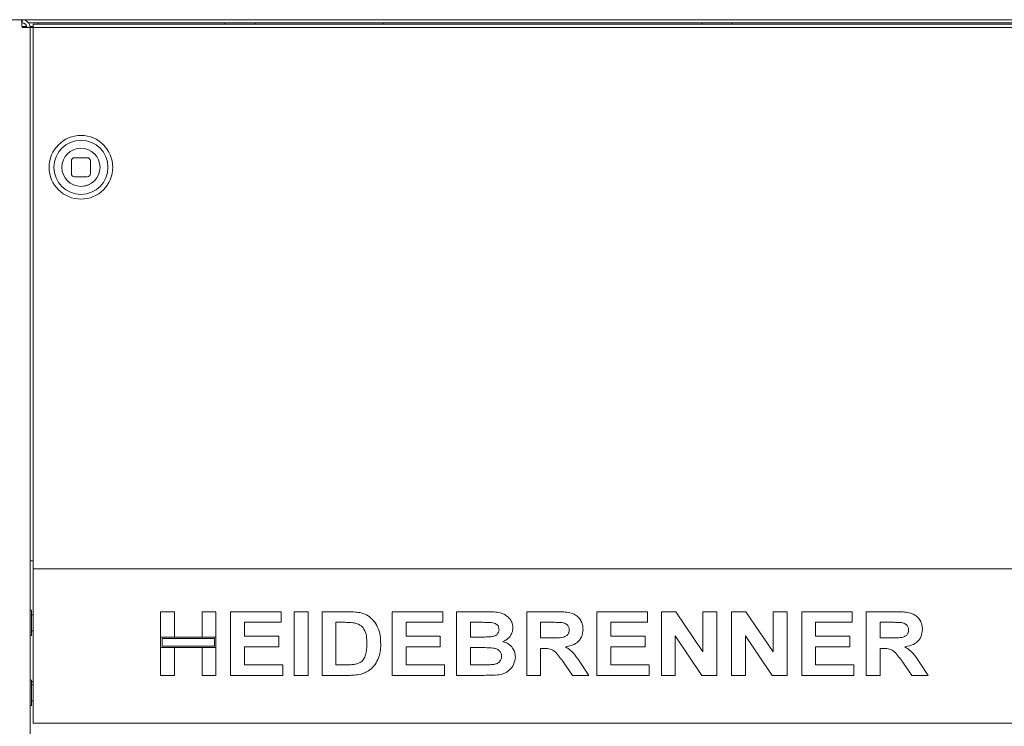
# Paper-space layout 'Blatt2' of a CAD drawing. Units: millimetres. Extents: x 5 to 415, y 5 to 292.
# Drawn here: x 58 to 81, y 218 to 235 of the extents above; entities that cross this region are included whole.
import ezdxf

# ---------------------------------------------------------------- set-up
doc = ezdxf.new("R2010")
doc.units = ezdxf.units.MM

psp = doc.layouts.new('Blatt2')

# ---------------------------------------------------------------- linework, layer by layer
at = {"color": 7, "linetype": 'Continuous', "lineweight": 15}
for p, q in [((53.80399, 234.86508), (152.62307, 234.86508)), ((151.29045, 234.865), (55.13661, 234.865)), ((57.55968, 234.865), (57.55968, 234.78807)), ((57.70943, 234.78807), (103.07891, 234.78807)), ((57.82892, 234.75975), (57.82892, 234.67816)), ((57.82892, 234.75975), (148.59814, 234.75975)), ((66.29045, 234.78807), (66.29045, 234.75975)), ((57.55747, 234.70346), (57.58737, 234.70346)), ((57.55968, 234.67269), (57.75199, 234.67269)), ((57.58737, 234.70346), (57.66993, 234.70346)), ((57.74905, 234.70346), (57.82892, 234.70346)), ((57.75199, 187.83871), (57.75199, 234.67269)), ((57.75199, 234.67269), (57.82892, 234.67269)), ((57.82892, 234.67816), (148.59814, 234.67816)), ((57.82892, 234.12023), (57.82892, 234.67816)), ((57.82892, 234.12023), (57.82892, 234.03864)), ((57.82892, 234.03864), (57.82892, 221.71115)), ((58.75199, 231.45205), (58.75199, 231.14436)), ((59.1366, 231.52898), (58.82891, 231.52898)), ((59.21353, 231.14436), (59.21353, 231.45205)), ((58.82891, 231.06744), (59.1366, 231.06744)), ((57.82892, 221.78807), (57.75199, 221.78807)), ((57.82892, 221.71115), (57.82892, 221.59577)), ((57.82892, 221.59577), (148.59814, 221.59577)), ((57.82892, 221.365), (57.82892, 221.59577)), ((57.82892, 218.09577), (57.82892, 221.365)), ((57.75276, 220.56115), (57.75199, 220.56115)), ((57.82892, 220.48038), (57.79122, 220.48038)), ((60.90584, 220.5573), (61.24114, 220.5573)), ((60.90584, 219.94586), (60.90584, 220.5573)), ((61.24114, 220.5573), (61.24114, 219.94586)), ((61.91176, 220.5573), (62.24706, 220.5573)), ((61.91176, 219.94586), (61.91176, 220.5573)), ((62.24706, 220.5573), (62.24706, 219.94586)), ((62.60209, 219.01884), (62.60209, 220.5573)), ((62.60209, 220.5573), (63.82497, 220.5573)), ((63.82497, 220.5573), (63.82497, 220.30089)), ((64.14055, 219.01884), (64.14055, 220.5573)), ((64.14055, 220.5573), (64.47586, 220.5573)), ((64.47586, 220.5573), (64.47586, 219.01884)), ((64.81116, 220.5573), (65.43616, 220.5573)), ((64.81116, 219.01884), (64.81116, 220.5573)), ((66.50741, 220.5573), (67.73029, 220.5573)), ((66.50741, 219.01884), (66.50741, 220.5573)), ((67.73029, 220.5573), (67.73029, 220.30089)), ((68.0656, 219.01884), (68.0656, 220.5573)), ((68.0656, 220.5573), (68.75563, 220.5573)), ((69.76185, 220.5573), (70.46914, 220.5573)), ((69.76185, 219.01884), (69.76185, 220.5573)), ((71.4581, 220.5573), (72.68099, 220.5573)), ((71.4581, 219.01884), (71.4581, 220.5573)), ((72.68099, 220.5573), (72.68099, 220.30089)), ((73.01629, 219.01884), (73.01629, 220.5573)), ((73.01629, 220.5573), (73.36577, 220.5573)), ((73.36577, 220.5573), (74.02221, 219.58375)), ((74.02221, 219.58375), (74.02221, 220.5573)), ((74.02221, 220.5573), (74.35751, 220.5573)), ((74.35751, 220.5573), (74.35751, 219.01884)), ((74.71254, 219.01884), (74.71254, 220.5573)), ((74.71254, 220.5573), (75.06203, 220.5573)), ((75.06203, 220.5573), (75.71846, 219.58375)), ((75.71846, 220.5573), (76.05376, 220.5573)), ((75.71846, 219.58375), (75.71846, 220.5573)), ((76.05376, 220.5573), (76.05376, 219.01884)), ((76.4088, 219.01884), (76.4088, 220.5573)), ((76.4088, 220.5573), (77.63167, 220.5573)), ((77.63167, 220.5573), (77.63167, 220.30089)), ((77.96698, 220.5573), (78.67427, 220.5573)), ((77.96698, 219.01884), (77.96698, 220.5573)), ((63.82497, 220.30089), (62.9374, 220.30089)), ((62.9374, 220.30089), (62.9374, 219.96559)), ((65.30549, 220.30089), (65.14647, 220.30089)), ((65.14647, 220.30089), (65.14647, 219.27525)), ((66.84272, 220.30089), (66.84272, 219.96559)), ((67.73029, 220.30089), (66.84272, 220.30089)), ((68.60616, 220.30089), (68.40091, 220.30089)), ((68.40091, 220.30089), (68.40091, 219.94586)), ((70.36374, 220.30089), (70.09716, 220.30089)), ((70.09716, 220.30089), (70.09716, 219.92614)), ((72.68099, 220.30089), (71.79341, 220.30089)), ((71.79341, 220.30089), (71.79341, 219.96559)), ((76.7441, 220.30089), (76.7441, 219.96559)), ((77.63167, 220.30089), (76.7441, 220.30089)), ((78.30229, 220.30089), (78.30229, 219.92614)), ((78.56887, 220.30089), (78.30229, 220.30089)), ((57.75199, 220.015), (57.75276, 220.015)), ((57.79122, 220.09577), (57.82892, 220.09577)), ((62.9374, 219.96559), (63.7658, 219.96559)), ((63.7658, 219.96559), (63.7658, 219.70918)), ((66.84272, 219.96559), (67.67112, 219.96559)), ((67.67112, 219.96559), (67.67112, 219.70918)), ((71.79341, 219.96559), (72.62181, 219.96559)), ((72.62181, 219.96559), (72.62181, 219.70918)), ((73.99817, 219.01884), (73.3516, 219.9773)), ((73.3516, 219.9773), (73.3516, 219.01884)), ((75.69442, 219.01884), (75.04785, 219.9773)), ((75.04785, 219.9773), (75.04785, 219.01884)), ((76.7441, 219.96559), (77.5725, 219.96559)), ((77.5725, 219.96559), (77.5725, 219.70918)), ((61.24114, 219.94586), (60.90584, 219.94586)), ((62.24706, 219.94586), (60.90584, 219.94586)), ((60.90584, 219.94586), (60.90584, 219.68945)), ((60.9443, 219.9074), (60.9443, 219.72792)), ((62.2086, 219.9074), (60.9443, 219.9074)), ((60.9443, 219.72792), (62.2086, 219.72792)), ((62.24706, 219.94586), (61.91176, 219.94586)), ((62.2086, 219.72792), (62.2086, 219.9074)), ((62.24706, 219.68945), (62.24706, 219.94586)), ((68.40091, 219.94586), (68.63513, 219.94586)), ((70.09716, 219.92614), (70.34987, 219.92614)), ((78.30229, 219.92614), (78.555, 219.92614)), ((60.90584, 219.01884), (60.90584, 219.68945)), ((60.90584, 219.68945), (61.24114, 219.68945)), ((60.90584, 219.68945), (62.24706, 219.68945)), ((61.24114, 219.68945), (61.24114, 219.01884)), ((61.91176, 219.01884), (61.91176, 219.68945)), ((61.91176, 219.68945), (62.24706, 219.68945)), ((62.24706, 219.68945), (62.24706, 219.01884)), ((63.7658, 219.70918), (62.9374, 219.70918)), ((62.9374, 219.70918), (62.9374, 219.27525)), ((67.67112, 219.70918), (66.84272, 219.70918)), ((66.84272, 219.70918), (66.84272, 219.27525)), ((68.40091, 219.68945), (68.40091, 219.27525)), ((68.68721, 219.68945), (68.40091, 219.68945)), ((70.16773, 219.66973), (70.09716, 219.66973)), ((70.09716, 219.66973), (70.09716, 219.01884)), ((72.62181, 219.70918), (71.79341, 219.70918)), ((71.79341, 219.70918), (71.79341, 219.27525)), ((76.7441, 219.70918), (76.7441, 219.27525)), ((77.5725, 219.70918), (76.7441, 219.70918)), ((78.37286, 219.66973), (78.30229, 219.66973)), ((78.30229, 219.66973), (78.30229, 219.01884)), ((62.9374, 219.27525), (63.86442, 219.27525)), ((63.86442, 219.27525), (63.86442, 219.01884)), ((65.14647, 219.27525), (65.41058, 219.27525)), ((66.84272, 219.27525), (67.76974, 219.27525)), ((67.76974, 219.27525), (67.76974, 219.01884)), ((68.40091, 219.27525), (68.72881, 219.27525)), ((70.86608, 219.01884), (70.63063, 219.36216)), ((71.05716, 219.32333), (71.26087, 219.01884)), ((71.79341, 219.27525), (72.72043, 219.27525)), ((72.72043, 219.27525), (72.72043, 219.01884)), ((76.7441, 219.27525), (77.67112, 219.27525)), ((77.67112, 219.27525), (77.67112, 219.01884)), ((79.07121, 219.01884), (78.83575, 219.36216)), ((79.26228, 219.32333), (79.466, 219.01884)), ((61.24114, 219.01884), (60.90584, 219.01884)), ((62.24706, 219.01884), (61.91176, 219.01884)), ((63.86442, 219.01884), (62.60209, 219.01884)), ((64.47586, 219.01884), (64.14055, 219.01884)), ((65.45465, 219.01884), (64.81116, 219.01884)), ((67.76974, 219.01884), (66.50741, 219.01884)), ((68.64252, 219.01884), (68.0656, 219.01884)), ((70.09716, 219.01884), (69.76185, 219.01884)), ((71.26087, 219.01884), (70.86608, 219.01884)), ((72.72043, 219.01884), (71.4581, 219.01884)), ((73.3516, 219.01884), (73.01629, 219.01884)), ((74.35751, 219.01884), (73.99817, 219.01884)), ((75.04785, 219.01884), (74.71254, 219.01884)), ((76.05376, 219.01884), (75.69442, 219.01884)), ((77.67112, 219.01884), (76.4088, 219.01884)), ((78.30229, 219.01884), (77.96698, 219.01884)), ((79.466, 219.01884), (79.07121, 219.01884)), ((57.75276, 218.86884), (57.75199, 218.86884)), ((57.82892, 218.865), (57.79122, 218.865)), ((57.82892, 218.78807), (57.79122, 218.78807)), ((57.75199, 218.32269), (57.75276, 218.32269)), ((57.79122, 218.40346), (57.82892, 218.40346)), ((57.82892, 217.865), (57.82892, 218.09577)), ((148.59814, 217.865), (57.82892, 217.865))]:
    psp.add_line(p, q, dxfattribs=at)
at = {"color": 7, "linetype": 'Continuous', "lineweight": 15, "flags": 128}
for points in [[(57.94788, 234.75975), (57.95113, 234.77157), (57.95276, 234.78807)], [(62.46353, 234.78807), (62.46515, 234.77157), (62.46841, 234.75975)], [(63.1943, 234.78807), (63.19267, 234.77157), (63.18941, 234.75975)], [(74.00199, 234.78807), (74.00362, 234.77157), (74.00687, 234.75975)], [(74.73276, 234.78807), (74.73113, 234.77157), (74.72788, 234.75975)], [(59.19649, 230.88913), (59.09754, 230.85117), (58.98276, 230.83667)]]:
    psp.add_lwpolyline(points, dxfattribs=at)
at = {"color": 7, "linetype": 'Continuous', "lineweight": 15}
for radius in [0.76923, 0.65385, 0.46154]:
    psp.add_circle((58.98276, 231.29821), radius, dxfattribs=at)
for centre, radius, start, end in [((58.82891, 231.45205), 0.07692, 90, 180), ((59.13661, 231.45205), 0.07692, 0, 90), ((58.98276, 231.29821), 0.46154, 180, 270), ((58.82891, 231.14436), 0.07692, 180, 270), ((59.13661, 231.14436), 0.07692, 270, 0)]:
    psp.add_arc(centre, radius, start, end, dxfattribs=at)
for points, knots in [([(57.55968, 234.67269), (57.55832, 234.69789), (57.55561, 234.74829), (57.55152, 234.81185), (57.54744, 234.85633), (57.54472, 234.86211), (57.54336, 234.865)], [0, 0, 0, 0, 0.24998631, 0.49999982, 0.74999644, 1, 1, 1, 1]), ([(57.55968, 234.865), (57.58488, 234.86211), (57.63528, 234.85632), (57.69885, 234.81186), (57.74332, 234.74829), (57.7491, 234.69789), (57.75199, 234.67269)], [0, 0, 0, 0, 0.25000141, 0.50000895, 0.75001608, 1, 1, 1, 1]), ([(57.55968, 234.78807), (57.5748, 234.78634), (57.60504, 234.78287), (57.64318, 234.75619), (57.66986, 234.71805), (57.67333, 234.68781), (57.67507, 234.67269)], [0, 0, 0, 0, 0.25001082, 0.50001694, 0.75000787, 1, 1, 1, 1]), ([(57.75276, 220.57653), (57.753, 220.57881), (57.75348, 220.58352), (57.7576, 220.59006), (57.76408, 220.59469), (57.77199, 220.59628), (57.7799, 220.59469), (57.78638, 220.59006), (57.79049, 220.58352), (57.79098, 220.57881), (57.79122, 220.57653)], [0, 0, 0, 0, 0.11310384, 0.23430107, 0.37310499, 0.49997562, 0.62692112, 0.76572504, 0.88688267, 1, 1, 1, 1]), ([(57.79122, 219.99961), (57.79122, 220.00188), (57.79122, 220.00701), (57.79122, 220.04607), (57.79122, 220.09811), (57.79122, 220.15225), (57.79122, 220.21704), (57.79122, 220.28807), (57.79122, 220.35911), (57.79122, 220.4239), (57.79122, 220.47803), (57.79122, 220.53008), (57.79122, 220.56913), (57.79122, 220.57427), (57.79122, 220.57653)], [0, 0, 0, 0, 0.09031801, 0.20456249, 0.27141994, 0.34393789, 0.42078567, 0.49999949, 0.57921583, 0.6560636, 0.72857947, 0.79543865, 0.90968199, 1, 1, 1, 1]), ([(65.43616, 220.5573), (65.49686, 220.557), (65.60522, 220.55645), (65.7117, 220.53671), (65.75853, 220.52803)], [0, 0, 0, 0, 0.56019884, 1, 1, 1, 1]), ([(65.75853, 220.52803), (65.81535, 220.50782), (65.929, 220.46742), (66.06517, 220.34396), (66.16759, 220.18171), (66.22427, 219.98547), (66.22894, 219.84406), (66.23128, 219.77328)], [0, 0, 0, 0, 0.18650832, 0.37299126, 0.55968347, 0.7796343, 1, 1, 1, 1]), ([(68.75563, 220.5573), (68.80418, 220.55686), (68.90128, 220.55596), (69.04673, 220.54842), (69.17807, 220.51712), (69.2838, 220.4548), (69.36044, 220.37638), (69.417, 220.27991), (69.42337, 220.20678), (69.42655, 220.17022)], [0, 0, 0, 0, 0.166997084, 0.333943493, 0.500461999, 0.625447885, 0.750382278, 0.875199352, 1, 1, 1, 1]), ([(70.46914, 220.5573), (70.5187, 220.55668), (70.61781, 220.55543), (70.76558, 220.54205), (70.89945, 220.50806), (71.00233, 220.43562), (71.07066, 220.34661), (71.11571, 220.24277), (71.12044, 220.16832), (71.1228, 220.13108)], [0, 0, 0, 0, 0.16700498, 0.33395557, 0.5003892, 0.62523842, 0.75013106, 0.8750155, 1, 1, 1, 1]), ([(78.67427, 220.5573), (78.72383, 220.55668), (78.82294, 220.55543), (78.97071, 220.54205), (79.10458, 220.50806), (79.20745, 220.43562), (79.27579, 220.34661), (79.32084, 220.24277), (79.32557, 220.16832), (79.32793, 220.13108)], [0, 0, 0, 0, 0.16700504, 0.33395569, 0.50038691, 0.62523828, 0.75013097, 0.87501545, 1, 1, 1, 1]), ([(65.5958, 220.2861), (65.54175, 220.29149), (65.4452, 220.30111), (65.3482, 220.30096), (65.30549, 220.30089)], [0, 0, 0, 0, 0.55979037, 1, 1, 1, 1]), ([(65.89598, 219.78746), (65.89469, 219.84745), (65.89213, 219.96714), (65.84329, 220.1305), (65.73331, 220.24784), (65.64168, 220.27334), (65.5958, 220.2861)], [0, 0, 0, 0, 0.28112372, 0.56085341, 0.78009742, 1, 1, 1, 1]), ([(68.91157, 220.29565), (68.85458, 220.29766), (68.7528, 220.30124), (68.65097, 220.301), (68.60616, 220.30089)], [0, 0, 0, 0, 0.55996228, 1, 1, 1, 1]), ([(69.09124, 220.12585), (69.08857, 220.15169), (69.08325, 220.20331), (69.01808, 220.27625), (68.95198, 220.28829), (68.91157, 220.29565)], [0, 0, 0, 0, 0.28045669, 0.56017092, 1, 1, 1, 1]), ([(70.61306, 220.29596), (70.56654, 220.29785), (70.48347, 220.30121), (70.40033, 220.30099), (70.36374, 220.30089)], [0, 0, 0, 0, 0.55992218, 1, 1, 1, 1]), ([(70.78749, 220.11752), (70.78513, 220.14343), (70.78042, 220.19518), (70.71822, 220.2703), (70.65294, 220.28623), (70.61306, 220.29596)], [0, 0, 0, 0, 0.280715071, 0.560634647, 1, 1, 1, 1]), ([(78.81819, 220.29596), (78.77167, 220.29785), (78.6886, 220.30121), (78.60546, 220.30099), (78.56887, 220.30089)], [0, 0, 0, 0, 0.55993137, 1, 1, 1, 1]), ([(78.99262, 220.11752), (78.99026, 220.14343), (78.98554, 220.19518), (78.92334, 220.2703), (78.85806, 220.28623), (78.81819, 220.29596)], [0, 0, 0, 0, 0.280715795, 0.560641335, 1, 1, 1, 1]), ([(57.79122, 219.99961), (57.79098, 219.99734), (57.79049, 219.99263), (57.78638, 219.98609), (57.7799, 219.98146), (57.77199, 219.97987), (57.76408, 219.98146), (57.7576, 219.98609), (57.75349, 219.99263), (57.753, 219.99734), (57.75276, 219.99961)], [0, 0, 0, 0, 0.113082565, 0.234275886, 0.373083272, 0.50002439, 0.626890627, 0.765698014, 0.88693093, 1, 1, 1, 1]), ([(68.89462, 219.9511), (68.92157, 219.95539), (68.97539, 219.96394), (69.04271, 220.00258), (69.08541, 220.06129), (69.08929, 220.10431), (69.09124, 220.12585)], [0, 0, 0, 0, 0.28065898, 0.56039125, 0.7800099, 1, 1, 1, 1]), ([(69.42655, 220.17022), (69.42219, 220.1292), (69.41348, 220.04711), (69.34936, 219.9491), (69.27116, 219.87748), (69.21265, 219.85013), (69.18339, 219.83646)], [0, 0, 0, 0, 0.27949924, 0.55932157, 0.77965538, 1, 1, 1, 1]), ([(70.34987, 219.92614), (70.39506, 219.92664), (70.48541, 219.92763), (70.59857, 219.9302), (70.68737, 219.9513), (70.74461, 219.99009), (70.78236, 220.04938), (70.78578, 220.0948), (70.78749, 220.11752)], [0, 0, 0, 0, 0.25059122, 0.50108909, 0.62595485, 0.75064095, 0.87519712, 1, 1, 1, 1]), ([(71.1228, 220.13108), (71.11649, 220.06874), (71.10389, 219.9442), (70.98636, 219.80577), (70.84271, 219.73387), (70.74677, 219.71659), (70.69874, 219.70795)], [0, 0, 0, 0, 0.27956344, 0.55846438, 0.77896053, 1, 1, 1, 1]), ([(78.555, 219.92614), (78.60018, 219.92664), (78.69054, 219.92763), (78.8037, 219.93019), (78.8925, 219.9513), (78.94974, 219.99008), (78.98748, 220.04939), (78.99091, 220.0948), (78.99262, 220.11752)], [0, 0, 0, 0, 0.250590559, 0.501091982, 0.625957415, 0.750643177, 0.875196787, 1, 1, 1, 1]), ([(79.32793, 220.13108), (79.32162, 220.06874), (79.30902, 219.9442), (79.19149, 219.80577), (79.04784, 219.73387), (78.95189, 219.71659), (78.90386, 219.70795)], [0, 0, 0, 0, 0.27956369, 0.55846199, 0.77896088, 1, 1, 1, 1]), ([(65.62477, 219.29005), (65.66234, 219.30079), (65.73723, 219.32221), (65.82368, 219.4067), (65.87001, 219.52195), (65.89354, 219.6504), (65.89516, 219.74175), (65.89598, 219.78746)], [0, 0, 0, 0, 0.18660142, 0.37206144, 0.55891559, 0.77933431, 1, 1, 1, 1]), ([(66.23128, 219.77328), (66.2296, 219.71081), (66.22659, 219.59926), (66.19368, 219.49282), (66.1792, 219.44599)], [0, 0, 0, 0, 0.56008626, 1, 1, 1, 1]), ([(68.63513, 219.94586), (68.6836, 219.94566), (68.77014, 219.94529), (68.85659, 219.94933), (68.89462, 219.9511)], [0, 0, 0, 0, 0.560039002, 1, 1, 1, 1]), ([(69.18339, 219.83646), (69.22923, 219.82023), (69.32077, 219.78782), (69.42059, 219.69215), (69.47742, 219.57906), (69.48295, 219.50289), (69.48572, 219.46479)], [0, 0, 0, 0, 0.28021266, 0.55968245, 0.77972352, 1, 1, 1, 1]), ([(69.15041, 219.47804), (69.14848, 219.50218), (69.14463, 219.55041), (69.10377, 219.61278), (69.04413, 219.65482), (68.9514, 219.68281), (68.83095, 219.68769), (68.73513, 219.68886), (68.68721, 219.68945)], [0, 0, 0, 0, 0.124797502, 0.249369962, 0.374107811, 0.499089186, 0.749465572, 1, 1, 1, 1]), ([(70.63063, 219.36216), (70.59711, 219.40566), (70.53018, 219.49254), (70.43535, 219.61786), (70.29776, 219.67065), (70.21122, 219.67004), (70.16773, 219.66973)], [0, 0, 0, 0, 0.28090312, 0.56107779, 0.77943328, 1, 1, 1, 1]), ([(70.69874, 219.70795), (70.74122, 219.68182), (70.82615, 219.62959), (70.94579, 219.49626), (71.0149, 219.38895), (71.05716, 219.32333)], [0, 0, 0, 0, 0.27997718, 0.55971267, 1, 1, 1, 1]), ([(78.83575, 219.36216), (78.80224, 219.40566), (78.7353, 219.49254), (78.64048, 219.61786), (78.50289, 219.67065), (78.41635, 219.67004), (78.37286, 219.66973)], [0, 0, 0, 0, 0.2809004, 0.56107472, 0.77943356, 1, 1, 1, 1]), ([(78.90386, 219.70795), (78.94635, 219.68182), (79.03128, 219.62959), (79.15092, 219.49626), (79.22003, 219.38895), (79.26228, 219.32333)], [0, 0, 0, 0, 0.27997703, 0.55971535, 1, 1, 1, 1]), ([(65.41058, 219.27525), (65.45078, 219.27526), (65.52255, 219.27527), (65.59355, 219.28553), (65.62477, 219.29005)], [0, 0, 0, 0, 0.56017745, 1, 1, 1, 1]), ([(66.1792, 219.44599), (66.15438, 219.38905), (66.11007, 219.28737), (66.03224, 219.20876), (65.99798, 219.17417)], [0, 0, 0, 0, 0.55993954, 1, 1, 1, 1]), ([(68.72881, 219.27525), (68.7743, 219.27501), (68.85551, 219.27458), (68.9364, 219.28168), (68.97197, 219.28481)], [0, 0, 0, 0, 0.5601525, 1, 1, 1, 1]), ([(68.97197, 219.28481), (68.99835, 219.29115), (69.05104, 219.30382), (69.11233, 219.35146), (69.14645, 219.41405), (69.14909, 219.4567), (69.15041, 219.47804)], [0, 0, 0, 0, 0.280221189, 0.559613704, 0.779588321, 1, 1, 1, 1]), ([(69.48572, 219.46479), (69.47675, 219.40205), (69.45882, 219.27653), (69.34528, 219.13389), (69.20282, 219.0519), (69.10464, 219.03685), (69.05549, 219.02932)], [0, 0, 0, 0, 0.27939264, 0.5589782, 0.77921619, 1, 1, 1, 1]), ([(65.7576, 219.05151), (65.7016, 219.04022), (65.60155, 219.02003), (65.49956, 219.01921), (65.45465, 219.01884)], [0, 0, 0, 0, 0.55965447, 1, 1, 1, 1]), ([(65.99798, 219.17417), (65.95661, 219.14432), (65.88265, 219.09097), (65.79585, 219.06358), (65.7576, 219.05151)], [0, 0, 0, 0, 0.559350961, 1, 1, 1, 1]), ([(69.05549, 219.02932), (68.97844, 219.02594), (68.84085, 219.01991), (68.70313, 219.01917), (68.64252, 219.01884)], [0, 0, 0, 0, 0.55996522, 1, 1, 1, 1]), ([(57.75276, 218.88423), (57.753, 218.8865), (57.75349, 218.89121), (57.7576, 218.89775), (57.76408, 218.90238), (57.77199, 218.90397), (57.7799, 218.90238), (57.78638, 218.89775), (57.79049, 218.89121), (57.79098, 218.8865), (57.79122, 218.88423)], [0, 0, 0, 0, 0.11306736, 0.23429844, 0.37310373, 0.49997561, 0.62692237, 0.76572766, 0.88691914, 1, 1, 1, 1]), ([(57.79122, 218.30731), (57.79122, 218.30957), (57.79122, 218.31471), (57.79122, 218.35376), (57.79122, 218.40581), (57.79122, 218.45994), (57.79122, 218.52473), (57.79122, 218.59577), (57.79122, 218.6668), (57.79122, 218.73159), (57.79122, 218.78573), (57.79122, 218.83777), (57.79122, 218.87683), (57.79122, 218.88196), (57.79122, 218.88423)], [0, 0, 0, 0, 0.09031804, 0.20456255, 0.27142002, 0.34393591, 0.42078371, 0.50000008, 0.57921392, 0.65606409, 0.72857998, 0.79543745, 0.90968196, 1, 1, 1, 1]), ([(57.79122, 218.30731), (57.79098, 218.30503), (57.79049, 218.30032), (57.78638, 218.29378), (57.7799, 218.28915), (57.77199, 218.28756), (57.76408, 218.28915), (57.7576, 218.29378), (57.75348, 218.30032), (57.753, 218.30503), (57.75276, 218.30731)], [0, 0, 0, 0, 0.11311733, 0.23427496, 0.37307888, 0.50002438, 0.62689501, 0.76569893, 0.88689616, 1, 1, 1, 1])]:
    psp.add_open_spline(points, degree=3, knots=knots, dxfattribs=at)

doc.saveas('drawing.dxf')
